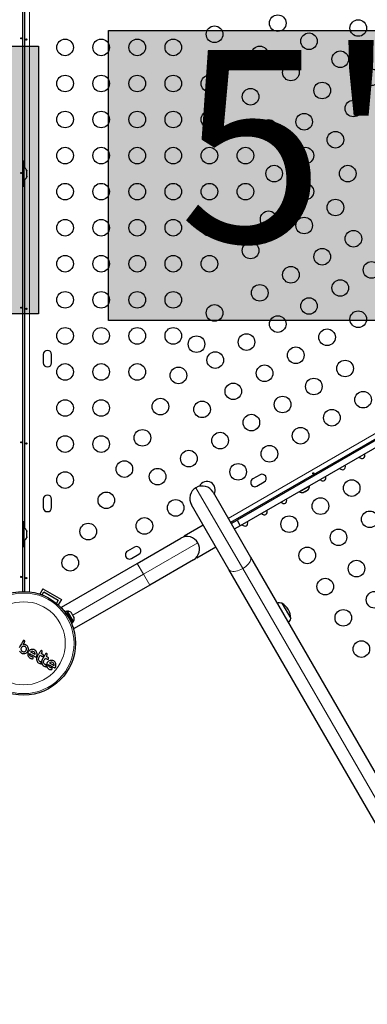
# Model space of a CAD drawing. Extents: x -77 to 873, y -9 to 554.
# Drawn here: x 358 to 376, y 153 to 205 of the extents above; entities that cross this region are included whole.
import ezdxf

# ---------------------------------------------------------------- set-up
doc = ezdxf.new("R2010")
doc.units = 0
doc.header["$LTSCALE"] = 0.125
doc.header["$MEASUREMENT"] = 0
doc.layers.add('CONTOUR', color=7, linetype='CONTINUOUS')
doc.layers.add('HAUTEUR-PLATE-FORME', color=7, linetype='CONTINUOUS')
doc.styles.add('DIM', font='romans.shx')

msp = doc.modelspace()

# ---------------------------------------------------------------- hatches: boundary and pattern name
at = {"layer": 'HAUTEUR-PLATE-FORME', "true_color": 0xfcfcfc}
for points in [[(362.4947, 203.98513), (380.73001, 203.98513), (380.73001, 188.70394), (362.4947, 188.70394)], [(317.84814, 203.16784), (358.79837, 203.16784), (358.79837, 189.06213), (317.84814, 189.06213)]]:
    msp.add_hatch(color=7, dxfattribs=at).paths.add_polyline_path(points)

# ---------------------------------------------------------------- linework, layer by layer
at = {"layer": 'CONTOUR', "lineweight": 25}
for p, q in [((357.96545, 213.80433), (357.96545, 174.42286)), ((358.09045, 196.74409), (358.09045, 213.59113)), ((358.00745, 196.88358), (357.96545, 196.88358)), ((358.00745, 196.88358), (358.00745, 196.00858)), ((358.05435, 196.76483), (358.00745, 196.76483)), ((358.00795, 197.10233), (358.00795, 196.76483)), ((358.05435, 196.12733), (358.05435, 196.76483)), ((358.00745, 196.12733), (358.05435, 196.12733)), ((358.00795, 196.12733), (358.00795, 195.78983)), ((358.09045, 177.74409), (358.09045, 196.14807)), ((358.1863, 196.61808), (358.19495, 196.58544)), ((358.19495, 196.58544), (358.1863, 196.61808)), ((358.1863, 196.53208), (358.19495, 196.53208)), ((358.19495, 196.49944), (358.1863, 196.53208)), ((358.1863, 196.36008), (358.19495, 196.39272)), ((358.19495, 196.36008), (358.1863, 196.36008)), ((358.1863, 196.27408), (358.19495, 196.30672)), ((358.19495, 196.30672), (358.1863, 196.27408)), ((358.19495, 196.53208), (358.19495, 196.58544)), ((358.19495, 196.39272), (358.19495, 196.49944)), ((358.19495, 196.30672), (358.19495, 196.36008)), ((357.96545, 196.00858), (358.00745, 196.00858)), ((389.94005, 190.19271), (368.92161, 178.05771)), ((389.6603, 189.95902), (369.26386, 178.18314)), ((389.8278, 189.66891), (369.43136, 177.89302)), ((359.0592, 186.91483), (359.0592, 186.47733)), ((359.4967, 186.47733), (359.4967, 186.91483)), ((370.4734, 180.57743), (370.09451, 180.35868)), ((370.31326, 179.97979), (370.69215, 180.19854)), ((372.4485, 180.09396), (372.47975, 180.03983)), ((372.80451, 180.22733), (372.77326, 180.28146)), ((367.99911, 179.65552), (369.97116, 176.23983)), ((372.53358, 179.68409), (372.53553, 179.68071)), ((372.53553, 179.68071), (373.08762, 179.99946)), ((372.73912, 179.64589), (372.77575, 179.65705)), ((372.76369, 179.65009), (372.73912, 179.64589)), ((372.77575, 179.65705), (372.76369, 179.65009)), ((372.77575, 179.65705), (372.84824, 179.6989)), ((372.88054, 179.71755), (372.84824, 179.6989)), ((372.84824, 179.6989), (372.85597, 179.71335)), ((372.85597, 179.71335), (372.88054, 179.71755)), ((372.88054, 179.71755), (372.96643, 179.76713)), ((372.96643, 179.76713), (372.9944, 179.79327)), ((372.96643, 179.76713), (372.96697, 179.76745)), ((372.96697, 179.76745), (372.98667, 179.77882)), ((372.9944, 179.79327), (372.98667, 179.77882)), ((372.98667, 179.77882), (373.00366, 179.78863)), ((373.08762, 179.99946), (373.08567, 180.00284)), ((359.0592, 179.28983), (359.0592, 178.85233)), ((359.4967, 178.85233), (359.4967, 179.28983)), ((368.83234, 175.58233), (366.86029, 178.99802)), ((358.00795, 178.10233), (358.00795, 177.76483)), ((368.95286, 178.00358), (369.26386, 178.18314)), ((369.26386, 178.18314), (369.43136, 177.89302)), ((358.00745, 177.88358), (357.96545, 177.88358)), ((358.00745, 177.88358), (358.00745, 177.00858)), ((358.05435, 177.76483), (358.00745, 177.76483)), ((358.05435, 177.12733), (358.05435, 177.76483)), ((358.1863, 177.61808), (358.19495, 177.58544)), ((358.19495, 177.58544), (358.1863, 177.61808)), ((358.1863, 177.53208), (358.19495, 177.53208)), ((358.19495, 177.49944), (358.1863, 177.53208)), ((358.19495, 177.53208), (358.19495, 177.58544)), ((358.19495, 177.39272), (358.19495, 177.49944)), ((367.48591, 177.91441), (366.48565, 177.33691)), ((369.43136, 177.89302), (369.12036, 177.71346)), ((357.96545, 177.00858), (358.00745, 177.00858)), ((358.00745, 177.12733), (358.05435, 177.12733)), ((358.00795, 177.12733), (358.00795, 176.78983)), ((358.09045, 174.42286), (358.09045, 177.14807)), ((358.1863, 177.36008), (358.19495, 177.39272)), ((358.19495, 177.36008), (358.1863, 177.36008)), ((358.1863, 177.27408), (358.19495, 177.30672)), ((358.19495, 177.30672), (358.1863, 177.27408)), ((358.19495, 177.30672), (358.19495, 177.36008)), ((364.0049, 175.90609), (366.30533, 177.23424)), ((366.49996, 177.31213), (366.48565, 177.33691)), ((366.49996, 177.31213), (366.50183, 177.30889)), ((363.86996, 176.76493), (363.49107, 176.54618)), ((367.1419, 176.20025), (368.14216, 176.77775)), ((360.02664, 173.60924), (364.0049, 175.90609)), ((363.70982, 176.16729), (364.08871, 176.38604)), ((366.96283, 176.09542), (364.6624, 174.76727)), ((367.1419, 176.20025), (367.12573, 176.22827)), ((369.97116, 176.23983), (405.70236, 114.35158)), ((404.56354, 113.69408), (368.83234, 175.58233)), ((359.04081, 174.57541), (358.87524, 174.28864)), ((358.99516, 174.24633), (359.08656, 174.40465)), ((359.04081, 174.57541), (360.01509, 174.01291)), ((359.08656, 174.40465), (359.84434, 173.96715)), ((364.6624, 174.76727), (360.68414, 172.47042)), ((359.84434, 173.96715), (359.75293, 173.80883)), ((360.01509, 174.01291), (359.84952, 173.72614)), ((371.62594, 173.80867), (372.09469, 172.99677)), ((360.12269, 173.44288), (360.02664, 173.60924)), ((360.27672, 173.38784), (360.20117, 173.34422)), ((360.47866, 173.03808), (360.27672, 173.38784)), ((360.32833, 173.39226), (360.28771, 173.36881)), ((360.64708, 172.84017), (360.32833, 173.39226)), ((360.51609, 173.33094), (360.53939, 173.30789)), ((360.54037, 173.30618), (360.51609, 173.33094)), ((360.56944, 173.25585), (360.54037, 173.30618)), ((360.42098, 173.00477), (360.47866, 173.03808)), ((360.48745, 173.02286), (360.42936, 172.98932)), ((360.48745, 173.02286), (360.47866, 173.03808)), ((360.48484, 173.02737), (360.48745, 173.02286)), ((360.61745, 172.79769), (360.48745, 173.02286)), ((360.54189, 172.75407), (360.61745, 172.79769)), ((360.56293, 173.24981), (360.56944, 173.25585)), ((360.58623, 173.22676), (360.56293, 173.24981)), ((360.56578, 173.25246), (360.57941, 173.23856)), ((360.58623, 173.22676), (360.57941, 173.23856)), ((360.63951, 173.13447), (360.58623, 173.22676)), ((360.60646, 172.81672), (360.64708, 172.84017)), ((360.64881, 173.10106), (360.63951, 173.13447)), ((360.64737, 173.10623), (360.6537, 173.10989)), ((360.65532, 173.10709), (360.64881, 173.10106)), ((360.6511, 173.11439), (360.64949, 173.11719)), ((360.6511, 173.11439), (360.6537, 173.10989)), ((360.6537, 173.10989), (360.65532, 173.10709)), ((360.67954, 173.06514), (360.65532, 173.10709)), ((360.6843, 173.04699), (360.67954, 173.06514)), ((360.68414, 172.47042), (360.58809, 172.63678)), ((358.00476, 171.83496), (357.99093, 171.81889)), ((358.06065, 171.83697), (358.0404, 171.8442)), ((358.0766, 171.82323), (358.06065, 171.83697)), ((358.07736, 171.76922), (358.08482, 171.78944)), ((357.81687, 171.51742), (357.79724, 171.47316)), ((357.81262, 171.28798), (357.83699, 171.24719)), ((357.83699, 171.24719), (357.8686, 171.212)), ((357.8686, 171.212), (357.90693, 171.18412)), ((357.88504, 171.41297), (357.88466, 171.38489)), ((357.88466, 171.38489), (357.88958, 171.35748)), ((357.89102, 171.44047), (357.88504, 171.41297)), ((357.88958, 171.35748), (357.9141, 171.30729)), ((357.9032, 171.46758), (357.89102, 171.44047)), ((357.91898, 171.4892), (357.9032, 171.46758)), ((357.9141, 171.30729), (357.93305, 171.28635)), ((357.93991, 171.508), (357.91898, 171.4892)), ((357.93305, 171.28635), (357.95625, 171.26955)), ((357.96403, 171.52253), (357.93991, 171.508)), ((357.95625, 171.26955), (357.98227, 171.25789)), ((357.99074, 171.53269), (357.96403, 171.52253)), ((357.98227, 171.25789), (358.01042, 171.25168)), ((358.01882, 171.53787), (357.99074, 171.53269)), ((358.04843, 171.63981), (358.00286, 171.64019)), ((358.01042, 171.25168), (358.03905, 171.25102)), ((358.04721, 171.53786), (358.01882, 171.53787)), ((358.03905, 171.25102), (358.0661, 171.25556)), ((358.0749, 171.53228), (358.04721, 171.53786)), ((358.08718, 171.63222), (358.04843, 171.63981)), ((358.0661, 171.25556), (358.09202, 171.2652)), ((358.10123, 171.52065), (358.0749, 171.53228)), ((358.10609, 171.62602), (358.08718, 171.63222)), ((358.09202, 171.2652), (358.11605, 171.2796)), ((358.12439, 171.50392), (358.10123, 171.52065)), ((358.12182, 171.62004), (358.10609, 171.62602)), ((358.11605, 171.2796), (358.13698, 171.29867)), ((358.13726, 171.61315), (358.12182, 171.62004)), ((358.14381, 171.48272), (358.12439, 171.50392)), ((358.13698, 171.29867), (358.15426, 171.32263)), ((358.14966, 171.60659), (358.13726, 171.61315)), ((358.15868, 171.45829), (358.14381, 171.48272)), ((358.18774, 171.57936), (358.14966, 171.60659)), ((358.15426, 171.32263), (358.16597, 171.34874)), ((358.16828, 171.43254), (358.15868, 171.45829)), ((358.16597, 171.34874), (358.17218, 171.37682)), ((358.17282, 171.40533), (358.16828, 171.43254)), ((358.17218, 171.37682), (358.17282, 171.40533)), ((358.17537, 171.20121), (358.21069, 171.23318)), ((358.22036, 171.54486), (358.18774, 171.57936)), ((358.21069, 171.23318), (358.2397, 171.2733)), ((358.24592, 171.5047), (358.22036, 171.54486)), ((358.2397, 171.2733), (358.25222, 171.29732)), ((358.26476, 171.45763), (358.24592, 171.5047)), ((358.25222, 171.29732), (358.26143, 171.31977)), ((358.27305, 171.25288), (358.25271, 171.20762)), ((358.26143, 171.31977), (358.26829, 171.34293)), ((358.26527, 171.45852), (358.26476, 171.45763)), ((358.27326, 171.40928), (358.26527, 171.45852)), ((358.26829, 171.34293), (358.27226, 171.36495)), ((358.27226, 171.36495), (358.27326, 171.40928)), ((358.30099, 171.29139), (358.27305, 171.25288)), ((358.33662, 171.3237), (358.30099, 171.29139)), ((358.37796, 171.34852), (358.33662, 171.3237)), ((358.42251, 171.36481), (358.37796, 171.34852)), ((358.3866, 171.24759), (358.38588, 171.24703)), ((358.38968, 171.24951), (358.3866, 171.24759)), ((358.4288, 171.26715), (358.38968, 171.24951)), ((358.46934, 171.37274), (358.42251, 171.36481)), ((358.47287, 171.27582), (358.4288, 171.26715)), ((358.51767, 171.37261), (358.46934, 171.37274)), ((358.51713, 171.27268), (358.47287, 171.27582)), ((358.55962, 171.256), (358.51713, 171.27268)), ((358.56473, 171.36316), (358.51767, 171.37261)), ((358.59382, 171.2287), (358.55962, 171.256)), ((358.60995, 171.34317), (358.56473, 171.36316)), ((358.61869, 171.19222), (358.59382, 171.2287)), ((358.64821, 171.31512), (358.60995, 171.34317)), ((358.68027, 171.27874), (358.64821, 171.31512)), ((358.70475, 171.23685), (358.68027, 171.27874)), ((358.72112, 171.19241), (358.70475, 171.23685)), ((358.92257, 171.30387), (358.90832, 171.28713)), ((358.94039, 171.31329), (358.92257, 171.30387)), ((358.98079, 171.30805), (358.96057, 171.3149)), ((357.90693, 171.18412), (357.95116, 171.16423)), ((357.95116, 171.16423), (357.99756, 171.15391)), ((357.99756, 171.15391), (358.04509, 171.15282)), ((358.04509, 171.15282), (358.09085, 171.16048)), ((358.09085, 171.16048), (358.13443, 171.17667)), ((358.13443, 171.17667), (358.17537, 171.20121)), ((358.24226, 171.16026), (358.24109, 171.11152)), ((358.24109, 171.11152), (358.24868, 171.06472)), ((358.25271, 171.20762), (358.24226, 171.16026)), ((358.24868, 171.06472), (358.26481, 171.02047)), ((358.26481, 171.02047), (358.28974, 170.97885)), ((358.33705, 171.12872), (358.33593, 171.1585)), ((358.34089, 171.1039), (358.33705, 171.12872)), ((358.348, 171.07998), (358.34089, 171.1039)), ((358.35752, 171.05999), (358.348, 171.07998)), ((358.38385, 171.02521), (358.35752, 171.05999)), ((358.36247, 170.91654), (358.39613, 170.9007)), ((358.41315, 171.0023), (358.38385, 171.02521)), ((358.39613, 170.9007), (358.42853, 170.88999)), ((358.43218, 170.99301), (358.41315, 171.0023)), ((358.42853, 170.88999), (358.46421, 170.88442)), ((358.44706, 170.98857), (358.43218, 170.99301)), ((358.47423, 170.98331), (358.44706, 170.98857)), ((358.46421, 170.88442), (358.49504, 170.88646)), ((358.49631, 170.97813), (358.47423, 170.98331)), ((358.50978, 170.972), (358.49631, 170.97813)), ((358.50964, 170.89236), (358.52122, 170.90375)), ((358.52122, 170.90375), (358.52822, 170.91979)), ((358.52822, 170.91979), (358.52963, 170.94066)), ((358.63365, 171.14999), (358.61869, 171.19222)), ((358.63936, 171.10418), (358.63365, 171.14999)), ((358.63927, 171.10073), (358.63936, 171.10418)), ((358.66927, 170.9829), (358.68759, 170.99202)), ((358.70018, 171.00628), (358.71933, 171.04977)), ((358.71567, 170.94073), (358.70578, 170.89205)), ((358.70578, 170.89205), (358.70585, 170.84232)), ((358.70585, 170.84232), (358.7149, 170.79615)), ((358.7149, 170.79615), (358.73284, 170.75276)), ((358.73772, 170.99164), (358.71567, 170.94073)), ((358.71933, 171.04977), (358.7289, 171.09722)), ((358.72916, 171.14579), (358.72112, 171.19241)), ((358.7289, 171.09722), (358.72916, 171.14579)), ((358.73284, 170.75276), (358.76035, 170.71176)), ((358.76035, 170.71176), (358.79505, 170.67661)), ((358.80982, 170.85654), (358.81087, 170.8849)), ((358.81403, 170.82896), (358.80982, 170.85654)), ((358.81087, 170.8849), (358.81731, 170.91251)), ((358.82349, 170.80271), (358.81403, 170.82896)), ((358.81731, 170.91251), (358.82924, 170.9388)), ((358.83808, 170.77792), (358.82349, 170.80271)), ((358.85726, 170.75646), (358.83808, 170.77792)), ((358.88129, 170.73899), (358.85726, 170.75646)), ((358.91081, 170.72551), (358.88129, 170.73899)), ((358.93966, 170.71881), (358.91081, 170.72551)), ((358.93962, 170.70257), (358.93966, 170.71881)), ((358.94064, 170.68632), (358.93962, 170.70257)), ((358.98028, 170.78802), (358.97036, 170.73929)), ((358.97036, 170.73929), (358.97044, 170.6895)), ((359.00229, 170.83888), (358.98028, 170.78802)), ((359.01595, 171.0052), (359.03654, 171.00738)), ((359.03654, 171.00738), (359.05523, 171.01694)), ((359.06775, 171.03118), (359.07402, 171.04916)), ((359.07402, 171.04916), (359.0734, 171.06922)), ((359.07443, 170.70371), (359.07547, 170.73214)), ((359.07863, 170.67619), (359.07443, 170.70371)), ((359.07547, 170.73214), (359.08191, 170.75979)), ((359.08191, 170.75979), (359.09382, 170.78604)), ((359.18714, 171.15111), (359.1729, 171.13438)), ((359.2454, 171.15528), (359.22517, 171.16213)), ((359.29815, 170.71568), (359.27021, 170.67717)), ((359.28055, 170.85243), (359.30112, 170.85463)), ((359.33379, 170.74799), (359.29815, 170.71568)), ((359.30112, 170.85463), (359.31975, 170.86414)), ((359.33231, 170.87843), (359.3386, 170.89642)), ((359.3752, 170.77283), (359.33379, 170.74799)), ((359.3386, 170.89642), (359.338, 170.91645)), ((359.41969, 170.78909), (359.3752, 170.77283)), ((359.46652, 170.79702), (359.41969, 170.78909)), ((359.47003, 170.7001), (359.42616, 170.69149)), ((359.51485, 170.79689), (359.46652, 170.79702)), ((359.51428, 170.69698), (359.47003, 170.7001)), ((359.55676, 170.6803), (359.51428, 170.69698)), ((359.56191, 170.78744), (359.51485, 170.79689)), ((359.60708, 170.76747), (359.56191, 170.78744)), ((359.64538, 170.7394), (359.60708, 170.76747)), ((359.67744, 170.70302), (359.64538, 170.7394)), ((359.70194, 170.66109), (359.67744, 170.70302)), ((358.79505, 170.67661), (358.83737, 170.64693)), ((358.83737, 170.64693), (358.88158, 170.62691)), ((358.88158, 170.62691), (358.92537, 170.61708)), ((358.92537, 170.61708), (358.93882, 170.61604)), ((358.93882, 170.61604), (358.95647, 170.61588)), ((358.94235, 170.67247), (358.94064, 170.68632)), ((358.9449, 170.65823), (358.94235, 170.67247)), ((358.94743, 170.6471), (358.9449, 170.65823)), ((358.95074, 170.6347), (358.94743, 170.6471)), ((358.95647, 170.61588), (358.95074, 170.6347)), ((358.97044, 170.6895), (358.97949, 170.64338)), ((358.97949, 170.64338), (358.99744, 170.59999)), ((358.99744, 170.59999), (359.02494, 170.55899)), ((359.02494, 170.55899), (359.05967, 170.52383)), ((359.05967, 170.52383), (359.10198, 170.49416)), ((359.08806, 170.64999), (359.07863, 170.67619)), ((359.10267, 170.62516), (359.08806, 170.64999)), ((359.10198, 170.49416), (359.14615, 170.47415)), ((359.12185, 170.60369), (359.10267, 170.62516)), ((359.14588, 170.58623), (359.12185, 170.60369)), ((359.17539, 170.57276), (359.14588, 170.58623)), ((359.14615, 170.47415), (359.18995, 170.46432)), ((359.20425, 170.56604), (359.17539, 170.57276)), ((359.18995, 170.46432), (359.20335, 170.46329)), ((359.20335, 170.46329), (359.22106, 170.46311)), ((359.20421, 170.5498), (359.20425, 170.56604)), ((359.20523, 170.53355), (359.20421, 170.5498)), ((359.20694, 170.51971), (359.20523, 170.53355)), ((359.20949, 170.50547), (359.20694, 170.51971)), ((359.21202, 170.49433), (359.20949, 170.50547)), ((359.21533, 170.48194), (359.21202, 170.49433)), ((359.22106, 170.46311), (359.21533, 170.48194)), ((359.23942, 170.58454), (359.23827, 170.53578)), ((359.23827, 170.53578), (359.24586, 170.489)), ((359.24988, 170.63191), (359.23942, 170.58454)), ((359.24586, 170.489), (359.262, 170.44471)), ((359.27021, 170.67717), (359.24988, 170.63191)), ((359.262, 170.44471), (359.28694, 170.40312)), ((359.28694, 170.40312), (359.3197, 170.36783)), ((359.3197, 170.36783), (359.35964, 170.34083)), ((359.33422, 170.55301), (359.33309, 170.58278)), ((359.33806, 170.52818), (359.33422, 170.55301)), ((359.34518, 170.50426), (359.33806, 170.52818)), ((359.3547, 170.48427), (359.34518, 170.50426)), ((359.38105, 170.44947), (359.3547, 170.48427)), ((359.35964, 170.34083), (359.39326, 170.325)), ((359.41029, 170.42661), (359.38105, 170.44947)), ((359.38683, 170.67381), (359.38374, 170.67183)), ((359.42616, 170.69149), (359.38683, 170.67381)), ((359.39326, 170.325), (359.42571, 170.31427)), ((359.41967, 170.42158), (359.41029, 170.42661)), ((359.42793, 170.41785), (359.41967, 170.42158)), ((359.42571, 170.31427), (359.46131, 170.30872)), ((359.43658, 170.41478), (359.42793, 170.41785)), ((359.44422, 170.41286), (359.43658, 170.41478)), ((359.47141, 170.40759), (359.44422, 170.41286)), ((359.46131, 170.30872), (359.49223, 170.31073)), ((359.49349, 170.4024), (359.47141, 170.40759)), ((359.50695, 170.39628), (359.49349, 170.4024)), ((359.52541, 170.34407), (359.52683, 170.36493)), ((359.59096, 170.653), (359.55676, 170.6803)), ((359.61586, 170.6165), (359.59096, 170.653)), ((359.63084, 170.57421), (359.61586, 170.6165)), ((359.62604, 170.41365), (359.64624, 170.40595)), ((359.63652, 170.52847), (359.63084, 170.57421)), ((359.63642, 170.52503), (359.63652, 170.52847)), ((359.69736, 170.43056), (359.71647, 170.47396)), ((359.71831, 170.61668), (359.70194, 170.66109)), ((359.71647, 170.47396), (359.72606, 170.52151)), ((359.72632, 170.57006), (359.71831, 170.61668)), ((359.72606, 170.52151), (359.72632, 170.57006))]:
    msp.add_line(p, q, dxfattribs=at)
at = {"layer": 'CONTOUR', "lineweight": 18}
for p, q in [((358.34095, 212.90792), (358.34095, 174.40556)), ((368.79636, 178.27465), (389.8148, 190.40965)), ((367.10095, 179.89618), (369.56113, 175.63503)), ((364.33365, 175.33668), (367.20349, 176.99358)), ((364.0049, 175.90609), (364.33365, 175.33668)), ((369.56113, 175.63503), (405.29233, 113.74677)), ((360.60946, 173.18652), (364.33365, 175.33668)), ((364.33365, 175.33668), (364.6624, 174.76727))]:
    msp.add_line(p, q, dxfattribs=at)
at = {"layer": 'CONTOUR', "lineweight": 25, "flags": 128}
for points in [[(358.09045, 197.09766), (358.07603, 197.09912), (358.00795, 197.10233)], [(358.00795, 195.78983), (358.07603, 195.79304), (358.09045, 195.7945)], [(358.09045, 178.09766), (358.07603, 178.09912), (358.00795, 178.10233)], [(358.00795, 176.78983), (358.07603, 176.79304), (358.09045, 176.7945)]]:
    msp.add_lwpolyline(points, dxfattribs=at)
at = {"layer": 'CONTOUR', "lineweight": 18, "flags": 128}
for points in [[(369.56113, 175.63503), (369.64824, 175.68985), (369.72929, 175.75013), (369.80227, 175.81436), (369.86538, 175.88098), (369.91708, 175.94834), (369.95609, 176.01478), (369.98146, 176.07867), (369.99254, 176.13844), (369.98908, 176.1926), (369.97116, 176.23983)], [(368.83234, 175.58233), (368.86428, 175.5432), (368.90946, 175.51312), (368.96676, 175.49284), (369.03477, 175.48286), (369.11181, 175.48342), (369.196, 175.49451), (369.28525, 175.51586), (369.37737, 175.54695), (369.47009, 175.587), (369.56113, 175.63503)]]:
    msp.add_lwpolyline(points, dxfattribs=at)
at = {"layer": 'CONTOUR', "lineweight": 25}
for centre, radius in [((371.4088, 204.37239), 0.4375), ((375.6497, 204.11784), 0.4375), ((368.07856, 203.78791), 0.4375), ((360.20727, 203.09608), 0.4375), ((362.10727, 203.09608), 0.4375), ((364.00727, 203.09608), 0.4375), ((365.90727, 203.09608), 0.4375), ((373.05425, 203.42239), 0.4375), ((370.4588, 202.72694), 0.4375), ((374.6997, 202.47239), 0.4375), ((372.10425, 201.77694), 0.4375), ((376.34514, 201.52239), 0.4375), ((360.20727, 201.19608), 0.4375), ((362.10727, 201.19608), 0.4375), ((364.00727, 201.19608), 0.4375), ((365.90727, 201.19608), 0.4375), ((367.80727, 201.19608), 0.4375), ((369.97856, 200.49701), 0.4375), ((373.7497, 200.82694), 0.4375), ((375.39514, 199.87694), 0.4375), ((360.20727, 199.29608), 0.4375), ((362.10727, 199.29608), 0.4375), ((364.00727, 199.29608), 0.4375), ((365.90727, 199.29608), 0.4375), ((367.80727, 199.29608), 0.4375), ((370.92856, 198.85156), 0.4375), ((372.7997, 199.1815), 0.4375), ((374.44514, 198.2315), 0.4375), ((360.20727, 197.39608), 0.4375), ((362.10727, 197.39608), 0.4375), ((364.00727, 197.39608), 0.4375), ((365.90727, 197.39608), 0.4375), ((367.80727, 197.39608), 0.4375), ((369.70727, 197.39608), 0.4375), ((372.86585, 197.39608), 0.4375), ((371.2204, 196.44608), 0.4375), ((375.09498, 196.44608), 0.4375), ((360.20727, 195.49608), 0.4375), ((362.10727, 195.49608), 0.4375), ((364.00727, 195.49608), 0.4375), ((365.90727, 195.49608), 0.4375), ((367.80727, 195.49608), 0.4375), ((369.70727, 195.49608), 0.4375), ((372.86585, 195.49608), 0.4375), ((374.44514, 194.66066), 0.4375), ((370.92856, 194.0406), 0.4375), ((372.7997, 193.71066), 0.4375), ((360.20727, 193.59608), 0.4375), ((362.10727, 193.59608), 0.4375), ((364.00727, 193.59608), 0.4375), ((365.90727, 193.59608), 0.4375), ((367.80727, 193.59608), 0.4375), ((375.39514, 193.01522), 0.4375), ((369.97856, 192.39515), 0.4375), ((373.7497, 192.06522), 0.4375), ((360.20727, 191.69608), 0.4375), ((362.10727, 191.69608), 0.4375), ((364.00727, 191.69608), 0.4375), ((365.90727, 191.69608), 0.4375), ((367.80727, 191.69608), 0.4375), ((372.10425, 191.11522), 0.4375), ((376.34514, 191.36977), 0.4375), ((370.4588, 190.16522), 0.4375), ((374.6997, 190.41977), 0.4375), ((360.20727, 189.79608), 0.4375), ((362.10727, 189.79608), 0.4375), ((364.00727, 189.79608), 0.4375), ((365.90727, 189.79608), 0.4375), ((373.05425, 189.46977), 0.4375), ((368.07856, 189.10425), 0.4375), ((371.4088, 188.51977), 0.4375), ((375.6497, 188.77432), 0.4375), ((360.20727, 187.89608), 0.4375), ((362.10727, 187.89608), 0.4375), ((364.00727, 187.89608), 0.4375), ((365.90727, 187.89608), 0.4375), ((367.12856, 187.4588), 0.4375), ((369.76335, 187.56977), 0.4375), ((374.00425, 187.82432), 0.4375), ((372.3588, 186.87432), 0.4375), ((368.1179, 186.61977), 0.4375), ((360.20727, 185.99608), 0.4375), ((362.10727, 185.99608), 0.4375), ((364.00727, 185.99608), 0.4375), ((370.71335, 185.92432), 0.4375), ((374.95425, 186.17887), 0.4375), ((366.17856, 185.81335), 0.4375), ((369.0679, 184.97432), 0.4375), ((373.3088, 185.22887), 0.4375), ((371.66335, 184.27887), 0.4375), ((375.90425, 184.53342), 0.4375), ((360.20727, 184.09608), 0.4375), ((362.10727, 184.09608), 0.4375), ((365.22856, 184.16791), 0.4375), ((367.42246, 184.02432), 0.4375), ((370.0179, 183.32887), 0.4375), ((374.2588, 183.58342), 0.4375), ((360.20727, 182.19608), 0.4375), ((362.10727, 182.19608), 0.4375), ((364.27856, 182.52246), 0.4375), ((368.37246, 182.37887), 0.4375), ((372.61335, 182.63342), 0.4375), ((370.9679, 181.68342), 0.4375), ((366.72701, 181.42887), 0.4375), ((363.32856, 180.87701), 0.4375), ((369.32246, 180.73342), 0.4375), ((360.20727, 180.29608), 0.4375), ((365.08156, 180.47887), 0.4375), ((375.30248, 179.87571), 0.4375), ((362.37856, 179.23156), 0.4375), ((366.03156, 178.83342), 0.4375), ((373.65704, 178.92571), 0.4375), ((376.25248, 178.23026), 0.4375), ((361.42856, 177.58611), 0.4375), ((364.38611, 177.88342), 0.4375), ((372.01159, 177.97571), 0.4375), ((374.60704, 177.28026), 0.4375), ((372.96159, 176.33026), 0.4375), ((360.47856, 175.94066), 0.4375), ((375.55704, 175.63481), 0.4375), ((373.91159, 174.68481), 0.4375), ((358.02795, 171.69608), 2.7275), ((376.50704, 173.98936), 0.4375), ((374.86159, 173.03936), 0.4375), ((375.81159, 171.39392), 0.4375)]:
    msp.add_circle(centre, radius, dxfattribs=at)
at = {"layer": 'CONTOUR', "lineweight": 18}
for radius in [2.64952, 2.18858]:
    msp.add_circle((358.02795, 171.69608), radius, dxfattribs=at)
at = {"layer": 'CONTOUR', "lineweight": 25}
for centre, radius, start, end in [((357.94636, 196.53504), 0.2539, 18.512587, 64.829342), ((357.94636, 196.35712), 0.2539, 295.170658, 341.773154), ((359.27795, 186.91483), 0.21875, 0, 180), ((359.27795, 186.47733), 0.21875, 180, 0), ((370.58277, 180.38799), 0.21875, 300, 120), ((367.67701, 179.78342), 0.4375, 60, 155.193839), ((367.67701, 179.78342), 0.4375, 329.434521, 60), ((370.20389, 180.16924), 0.21875, 120, 300), ((367.4297, 179.32677), 0.6575, 120, 210), ((367.4297, 179.32677), 0.6575, 30, 120), ((372.68054, 179.88912), 0.2539, 235.170658, 288.258924), ((372.83463, 179.97808), 0.2539, 311.741076, 4.829342), ((359.27795, 179.28983), 0.21875, 0, 180), ((359.27795, 178.85233), 0.21875, 180, 0), ((357.94636, 177.53504), 0.2539, 18.512587, 64.829342), ((357.94636, 177.35712), 0.2539, 295.170658, 341.773154), ((366.63408, 176.66483), 0.6575, 30, 120), ((366.63408, 176.66483), 0.6575, 300, 30), ((363.60044, 176.35674), 0.21875, 120, 300), ((363.97933, 176.57549), 0.21875, 300, 120), ((371.4803, 173.057), 0.76565, 79.034755, 98.190023), ((371.15328, 172.99452), 0.94141, 0.137166, 59.862834), ((360.3497, 173.13926), 0.2539, 49.158408, 94.829342), ((360.3497, 173.13926), 0.2539, 45.950067, 49.158408), ((360.43866, 172.98518), 0.2539, 325.170658, 11.052232), ((360.43866, 172.98518), 0.2539, 11.052232, 14.120163), ((371.3709, 173.24649), 0.76565, 321.809977, 340.965245)]:
    msp.add_arc(centre, radius, start, end, dxfattribs=at)
for centre, start_param, end_param in [((375.79082, 181.68589), 5.1195236, 7.44684701), ((374.76198, 181.09189), 5.1195236, 7.44684701), ((373.73314, 180.49789), 5.1195236, 7.44684701), ((372.7043, 179.90389), 5.93773606, 6.62863456), ((371.67546, 179.30989), 5.1195236, 7.44684701), ((370.64662, 178.71589), 5.1195236, 7.44684701), ((369.61779, 178.12189), 5.1195236, 7.44684701)]:
    msp.add_ellipse(centre, major_axis=(0.13258, -0.22964), ratio=0.70710678, start_param=start_param, end_param=end_param, dxfattribs=at)
for points, knots in [([(357.86872, 203.56807), (357.86926, 203.56461), (357.87034, 203.5577), (357.87522, 203.54893), (357.88174, 203.5426), (357.88926, 203.53949), (357.89675, 203.53993), (357.9034, 203.54385), (357.90862, 203.55081), (357.91195, 203.56007), (357.91316, 203.57058), (357.91216, 203.58111), (357.90904, 203.5905), (357.90401, 203.59774), (357.89743, 203.60201), (357.88997, 203.60278), (357.88246, 203.6), (357.87579, 203.59401), (357.87086, 203.58543), (357.86852, 203.57629), (357.86866, 203.57042), (357.86872, 203.56807)], [0, 0, 0, 0, 0.05350078, 0.10699034, 0.16074117, 0.2145264, 0.26795903, 0.3212032, 0.37470967, 0.42852776, 0.48222042, 0.53554069, 0.58882496, 0.64246286, 0.69629504, 0.7498604, 0.80311717, 0.85649814, 0.91024458, 0.9640337, 1, 1, 1, 1]), ([(358.18718, 203.51159), (358.18664, 203.51505), (358.18556, 203.52196), (358.18068, 203.53073), (358.17416, 203.53706), (358.16664, 203.54017), (358.15915, 203.53973), (358.1525, 203.53581), (358.14728, 203.52885), (358.14395, 203.51959), (358.14274, 203.50908), (358.14374, 203.49855), (358.14686, 203.48916), (358.15189, 203.48192), (358.15847, 203.47765), (358.16593, 203.47688), (358.17344, 203.47966), (358.18011, 203.48565), (358.18504, 203.49423), (358.18738, 203.50337), (358.18724, 203.50924), (358.18718, 203.51159)], [0, 0, 0, 0, 0.05350078, 0.10699034, 0.16074117, 0.2145264, 0.26795903, 0.3212032, 0.37470967, 0.42852776, 0.48222042, 0.53554069, 0.58882496, 0.64246286, 0.69629504, 0.7498604, 0.80311717, 0.85649814, 0.91024458, 0.9640337, 1, 1, 1, 1]), ([(357.86872, 196.47432), (357.86926, 196.47086), (357.87034, 196.46395), (357.87522, 196.45518), (357.88174, 196.44885), (357.88926, 196.44574), (357.89675, 196.44618), (357.9034, 196.4501), (357.90862, 196.45706), (357.91195, 196.46632), (357.91316, 196.47683), (357.91216, 196.48736), (357.90904, 196.49675), (357.90401, 196.50399), (357.89743, 196.50826), (357.88997, 196.50903), (357.88246, 196.50625), (357.87579, 196.50026), (357.87086, 196.49168), (357.86852, 196.48254), (357.86866, 196.47667), (357.86872, 196.47432)], [0, 0, 0, 0, 0.05350078, 0.10699034, 0.16074117, 0.2145264, 0.26795903, 0.3212032, 0.37470967, 0.42852776, 0.48222042, 0.53554069, 0.58882496, 0.64246286, 0.69629504, 0.7498604, 0.80311717, 0.85649814, 0.91024458, 0.9640337, 1, 1, 1, 1]), ([(357.86872, 189.38057), (357.86926, 189.37711), (357.87034, 189.3702), (357.87522, 189.36143), (357.88174, 189.3551), (357.88926, 189.35199), (357.89675, 189.35243), (357.9034, 189.35635), (357.90862, 189.36331), (357.91195, 189.37257), (357.91316, 189.38308), (357.91216, 189.39361), (357.90904, 189.403), (357.90401, 189.41024), (357.89743, 189.41451), (357.88997, 189.41528), (357.88246, 189.4125), (357.87579, 189.40651), (357.87086, 189.39793), (357.86852, 189.38879), (357.86866, 189.38292), (357.86872, 189.38057)], [0, 0, 0, 0, 0.05350078, 0.10699034, 0.16074117, 0.2145264, 0.26795903, 0.3212032, 0.37470967, 0.42852776, 0.48222042, 0.53554069, 0.58882496, 0.64246286, 0.69629504, 0.7498604, 0.80311717, 0.85649814, 0.91024458, 0.9640337, 1, 1, 1, 1]), ([(358.18718, 189.32409), (358.18664, 189.32755), (358.18556, 189.33446), (358.18068, 189.34323), (358.17416, 189.34956), (358.16664, 189.35267), (358.15915, 189.35223), (358.1525, 189.34831), (358.14728, 189.34135), (358.14395, 189.33209), (358.14274, 189.32158), (358.14374, 189.31105), (358.14686, 189.30166), (358.15189, 189.29442), (358.15847, 189.29015), (358.16593, 189.28938), (358.17344, 189.29216), (358.18011, 189.29815), (358.18504, 189.30673), (358.18738, 189.31587), (358.18724, 189.32174), (358.18718, 189.32409)], [0, 0, 0, 0, 0.05350078, 0.10699034, 0.16074117, 0.2145264, 0.26795903, 0.3212032, 0.37470967, 0.42852776, 0.48222042, 0.53554069, 0.58882496, 0.64246286, 0.69629504, 0.7498604, 0.80311717, 0.85649814, 0.91024458, 0.9640337, 1, 1, 1, 1]), ([(357.86872, 182.28682), (357.86926, 182.28336), (357.87034, 182.27645), (357.87522, 182.26768), (357.88174, 182.26135), (357.88926, 182.25824), (357.89675, 182.25868), (357.9034, 182.2626), (357.90862, 182.26956), (357.91195, 182.27882), (357.91316, 182.28933), (357.91216, 182.29986), (357.90904, 182.30925), (357.90401, 182.31649), (357.89743, 182.32076), (357.88997, 182.32153), (357.88246, 182.31875), (357.87579, 182.31276), (357.87086, 182.30418), (357.86852, 182.29504), (357.86866, 182.28917), (357.86872, 182.28682)], [0, 0, 0, 0, 0.05350078, 0.10699034, 0.16074117, 0.2145264, 0.26795903, 0.3212032, 0.37470967, 0.42852776, 0.48222042, 0.53554069, 0.58882496, 0.64246286, 0.69629504, 0.7498604, 0.80311717, 0.85649814, 0.91024458, 0.9640337, 1, 1, 1, 1]), ([(358.18718, 182.23034), (358.18664, 182.2338), (358.18556, 182.24071), (358.18068, 182.24948), (358.17416, 182.25581), (358.16664, 182.25892), (358.15915, 182.25848), (358.1525, 182.25456), (358.14728, 182.2476), (358.14395, 182.23834), (358.14274, 182.22783), (358.14374, 182.2173), (358.14686, 182.20791), (358.15189, 182.20067), (358.15847, 182.1964), (358.16593, 182.19563), (358.17344, 182.19841), (358.18011, 182.2044), (358.18504, 182.21298), (358.18738, 182.22212), (358.18724, 182.22799), (358.18718, 182.23034)], [0, 0, 0, 0, 0.05350078, 0.10699034, 0.16074117, 0.2145264, 0.26795903, 0.3212032, 0.37470967, 0.42852776, 0.48222042, 0.53554069, 0.58882496, 0.64246286, 0.69629504, 0.7498604, 0.80311717, 0.85649814, 0.91024458, 0.9640337, 1, 1, 1, 1]), ([(373.26355, 180.67622), (373.26083, 180.67403), (373.25538, 180.66963), (373.25023, 180.66102), (373.24801, 180.65221), (373.24907, 180.64415), (373.2532, 180.63788), (373.25992, 180.63407), (373.26855, 180.63304), (373.27824, 180.63478), (373.28795, 180.63899), (373.29656, 180.64512), (373.30314, 180.65251), (373.30689, 180.6605), (373.3073, 180.66832), (373.30424, 180.67517), (373.29808, 180.68029), (373.28955, 180.68307), (373.27966, 180.68304), (373.27057, 180.68051), (373.26556, 180.67745), (373.26355, 180.67622)], [0, 0, 0, 0, 0.05350078, 0.10699034, 0.16074117, 0.2145264, 0.26795903, 0.3212032, 0.37470967, 0.42852776, 0.48222042, 0.53554069, 0.58882496, 0.64246286, 0.69629504, 0.7498604, 0.80311717, 0.85649814, 0.91024458, 0.9640337, 1, 1, 1, 1]), ([(357.86872, 175.19307), (357.86926, 175.18961), (357.87034, 175.1827), (357.87522, 175.17393), (357.88174, 175.1676), (357.88926, 175.16449), (357.89675, 175.16493), (357.9034, 175.16885), (357.90862, 175.17581), (357.91195, 175.18507), (357.91316, 175.19558), (357.91216, 175.20611), (357.90904, 175.2155), (357.90401, 175.22274), (357.89743, 175.22701), (357.88997, 175.22778), (357.88246, 175.225), (357.87579, 175.21901), (357.87086, 175.21043), (357.86852, 175.20129), (357.86866, 175.19542), (357.86872, 175.19307)], [0, 0, 0, 0, 0.05350078, 0.10699034, 0.16074117, 0.2145264, 0.26795903, 0.3212032, 0.37470967, 0.42852776, 0.48222042, 0.53554069, 0.58882496, 0.64246286, 0.69629504, 0.7498604, 0.80311717, 0.85649814, 0.91024458, 0.9640337, 1, 1, 1, 1]), ([(358.18718, 175.13659), (358.18664, 175.14005), (358.18556, 175.14696), (358.18068, 175.15573), (358.17416, 175.16206), (358.16664, 175.16517), (358.15915, 175.16473), (358.1525, 175.16081), (358.14728, 175.15385), (358.14395, 175.14459), (358.14274, 175.13408), (358.14374, 175.12355), (358.14686, 175.11416), (358.15189, 175.10692), (358.15847, 175.10265), (358.16593, 175.10188), (358.17344, 175.10466), (358.18011, 175.11065), (358.18504, 175.11923), (358.18738, 175.12837), (358.18724, 175.13424), (358.18718, 175.13659)], [0, 0, 0, 0, 0.05350078, 0.10699034, 0.16074117, 0.2145264, 0.26795903, 0.3212032, 0.37470967, 0.42852776, 0.48222042, 0.53554069, 0.58882496, 0.64246286, 0.69629504, 0.7498604, 0.80311717, 0.85649814, 0.91024458, 0.9640337, 1, 1, 1, 1]), ([(357.99093, 171.81889), (357.9763, 171.79355), (357.94724, 171.74322), (357.89695, 171.65611), (357.85354, 171.58093), (357.8246, 171.53081), (357.81687, 171.51742)], [0, 0, 0, 0, 0.25204503, 0.50080663, 0.86666905, 1, 1, 1, 1]), ([(358.00286, 171.64019), (358.01302, 171.65778), (358.02536, 171.67916), (358.04013, 171.70474), (358.05442, 171.7295), (358.06691, 171.75113), (358.07698, 171.76856), (358.07736, 171.76922)], [0, 0, 0, 0, 0.40900508, 0.49719433, 0.59469224, 0.98469285, 1, 1, 1, 1]), ([(358.02161, 171.84336), (358.01681, 171.84167), (358.01079, 171.83956), (358.00577, 171.83573), (358.00476, 171.83496)], [0, 0, 0, 0, 0.79846289, 1, 1, 1, 1]), ([(358.0404, 171.8442), (358.03523, 171.84459), (358.02888, 171.84508), (358.02275, 171.84363), (358.02161, 171.84336)], [0, 0, 0, 0, 0.81421505, 1, 1, 1, 1]), ([(358.08441, 171.80713), (358.08297, 171.81152), (358.08108, 171.81729), (358.07746, 171.82209), (358.0766, 171.82323)], [0, 0, 0, 0, 0.76207014, 1, 1, 1, 1]), ([(358.08482, 171.78944), (358.0853, 171.79428), (358.08589, 171.80024), (358.08464, 171.80604), (358.08441, 171.80713)], [0, 0, 0, 0, 0.81275966, 1, 1, 1, 1]), ([(358.38588, 171.24703), (358.42899, 171.22214), (358.51381, 171.17317), (358.59792, 171.12461), (358.63927, 171.10073)], [0, 0, 0, 0, 0.50836736, 1, 1, 1, 1]), ([(358.90832, 171.28713), (358.87992, 171.23795), (358.82302, 171.13939), (358.76619, 171.04095), (358.73772, 170.99164)], [0, 0, 0, 0, 0.49906338, 1, 1, 1, 1]), ([(358.96057, 171.3149), (358.95497, 171.31513), (358.94814, 171.31542), (358.94157, 171.31361), (358.94039, 171.31329)], [0, 0, 0, 0, 0.82010279, 1, 1, 1, 1]), ([(358.95454, 171.15583), (358.96205, 171.16882), (358.97715, 171.19498), (358.99225, 171.22113), (358.99984, 171.23429)], [0, 0, 0, 0, 0.49684216, 1, 1, 1, 1]), ([(359.00547, 171.27559), (359.00339, 171.28124), (358.99922, 171.29253), (358.98921, 171.30277), (358.98251, 171.30698), (358.98079, 171.30805)], [0, 0, 0, 0, 0.42670025, 0.85333849, 1, 1, 1, 1]), ([(358.99984, 171.23429), (359.00235, 171.23981), (359.00738, 171.25085), (359.00767, 171.2655), (359.00594, 171.27345), (359.00547, 171.27559)], [0, 0, 0, 0, 0.42224699, 0.84454541, 1, 1, 1, 1]), ([(358.28974, 170.97885), (358.3058, 170.96059), (358.32726, 170.93621), (358.3554, 170.92049), (358.36247, 170.91654)], [0, 0, 0, 0, 0.74878325, 1, 1, 1, 1]), ([(358.33593, 171.1585), (358.38561, 171.12981), (358.48375, 171.07315), (358.58091, 171.01706), (358.62888, 170.98936)], [0, 0, 0, 0, 0.50625691, 1, 1, 1, 1]), ([(358.49504, 170.88646), (358.49928, 170.88762), (358.50441, 170.88903), (358.50887, 170.89187), (358.50964, 170.89236)], [0, 0, 0, 0, 0.82617479, 1, 1, 1, 1]), ([(358.52361, 170.95843), (358.52064, 170.96232), (358.51666, 170.96754), (358.51118, 170.97109), (358.50978, 170.972)], [0, 0, 0, 0, 0.74448395, 1, 1, 1, 1]), ([(358.52963, 170.94066), (358.52883, 170.94519), (358.5277, 170.95147), (358.52451, 170.95691), (358.52361, 170.95843)], [0, 0, 0, 0, 0.72053657, 1, 1, 1, 1]), ([(358.62888, 170.98936), (358.63425, 170.98654), (358.64071, 170.98315), (358.64786, 170.98188), (358.64908, 170.98166)], [0, 0, 0, 0, 0.83006195, 1, 1, 1, 1]), ([(358.64908, 170.98166), (358.65428, 170.98127), (358.6611, 170.98077), (358.66771, 170.98249), (358.66927, 170.9829)], [0, 0, 0, 0, 0.762658054, 1, 1, 1, 1]), ([(358.68759, 170.99202), (358.69154, 170.99557), (358.69633, 170.99987), (358.69961, 171.00532), (358.70018, 171.00628)], [0, 0, 0, 0, 0.825183813, 1, 1, 1, 1]), ([(358.82924, 170.9388), (358.8417, 170.96037), (358.86618, 171.00277), (358.89068, 171.04522), (358.90272, 171.06607)], [0, 0, 0, 0, 0.50890801, 1, 1, 1, 1]), ([(358.90272, 171.06607), (358.91659, 171.05806), (358.94874, 171.0395), (358.9807, 171.02104), (358.99887, 171.01056)], [0, 0, 0, 0, 0.43160669, 1, 1, 1, 1]), ([(359.05069, 171.10032), (359.03257, 171.11078), (359.00061, 171.12923), (358.96847, 171.14779), (358.95454, 171.15583)], [0, 0, 0, 0, 0.56684148, 1, 1, 1, 1]), ([(358.99887, 171.01056), (359.00321, 171.00853), (359.0087, 171.00598), (359.0147, 171.00533), (359.01595, 171.0052)], [0, 0, 0, 0, 0.79167363, 1, 1, 1, 1]), ([(359.1729, 171.13438), (359.14464, 171.08543), (359.08773, 170.98687), (359.0309, 170.88843), (359.00229, 170.83888)], [0, 0, 0, 0, 0.49666243, 1, 1, 1, 1]), ([(359.0734, 171.06922), (359.0717, 171.07443), (359.0683, 171.08485), (359.05918, 171.09488), (359.05268, 171.09904), (359.05069, 171.10032)], [0, 0, 0, 0, 0.40972226, 0.81931623, 1, 1, 1, 1]), ([(359.05523, 171.01694), (359.05913, 171.02046), (359.06389, 171.02475), (359.06716, 171.0302), (359.06775, 171.03118)], [0, 0, 0, 0, 0.82052743, 1, 1, 1, 1]), ([(359.09382, 170.78604), (359.10661, 170.80819), (359.13108, 170.85059), (359.15559, 170.89304), (359.1673, 170.91331)], [0, 0, 0, 0, 0.52240591, 1, 1, 1, 1]), ([(359.1673, 170.91331), (359.17667, 170.9079), (359.20887, 170.88931), (359.24082, 170.87086), (359.26348, 170.85778)], [0, 0, 0, 0, 0.29098716, 1, 1, 1, 1]), ([(359.20498, 171.16052), (359.19968, 171.15846), (359.19336, 171.15601), (359.18801, 171.15179), (359.18714, 171.15111)], [0, 0, 0, 0, 0.83813067, 1, 1, 1, 1]), ([(359.22517, 171.16213), (359.21953, 171.16237), (359.21271, 171.16265), (359.20611, 171.16084), (359.20498, 171.16052)], [0, 0, 0, 0, 0.82882071, 1, 1, 1, 1]), ([(359.21912, 171.00307), (359.22655, 171.01594), (359.24165, 171.0421), (359.25675, 171.06825), (359.26442, 171.08154)], [0, 0, 0, 0, 0.49193654, 1, 1, 1, 1]), ([(359.3153, 170.94754), (359.29271, 170.96059), (359.26075, 170.97903), (359.22855, 170.99763), (359.21912, 171.00307)], [0, 0, 0, 0, 0.70698963, 1, 1, 1, 1]), ([(359.27006, 171.12284), (359.26794, 171.12854), (359.26372, 171.13995), (359.25369, 171.15009), (359.24705, 171.15425), (359.2454, 171.15528)], [0, 0, 0, 0, 0.42932486, 0.85834321, 1, 1, 1, 1]), ([(359.26348, 170.85778), (359.26791, 170.85573), (359.27339, 170.85319), (359.2794, 170.85256), (359.28055, 170.85243)], [0, 0, 0, 0, 0.80901928, 1, 1, 1, 1]), ([(359.26442, 171.08154), (359.2669, 171.08696), (359.27185, 171.0978), (359.27228, 171.11244), (359.27056, 171.12047), (359.27006, 171.12284)], [0, 0, 0, 0, 0.41359987, 0.82713751, 1, 1, 1, 1]), ([(359.338, 170.91645), (359.33626, 170.92174), (359.33278, 170.93231), (359.32362, 170.94223), (359.31719, 170.94633), (359.3153, 170.94754)], [0, 0, 0, 0, 0.41377628, 0.82715697, 1, 1, 1, 1]), ([(359.31975, 170.86414), (359.32358, 170.86759), (359.32835, 170.87188), (359.33166, 170.87735), (359.33231, 170.87843)], [0, 0, 0, 0, 0.80201208, 1, 1, 1, 1]), ([(359.33309, 170.58278), (359.36732, 170.56302), (359.46678, 170.5056), (359.56296, 170.45007), (359.62604, 170.41365)], [0, 0, 0, 0, 0.34407222, 1, 1, 1, 1]), ([(359.38374, 170.67183), (359.38371, 170.67181), (359.38347, 170.67165), (359.38326, 170.67146), (359.38307, 170.6713)], [0, 0, 0, 0, 0.14761939, 1, 1, 1, 1]), ([(359.38307, 170.6713), (359.41104, 170.65515), (359.49683, 170.60562), (359.58022, 170.55748), (359.63642, 170.52503)], [0, 0, 0, 0, 0.32599833, 1, 1, 1, 1]), ([(359.49223, 170.31073), (359.49621, 170.3118), (359.5013, 170.31316), (359.50584, 170.31602), (359.50682, 170.31664)], [0, 0, 0, 0, 0.78377932, 1, 1, 1, 1]), ([(359.50682, 170.31664), (359.51016, 170.31923), (359.5145, 170.3226), (359.51767, 170.32702), (359.5184, 170.32803)], [0, 0, 0, 0, 0.771048518, 1, 1, 1, 1]), ([(359.52078, 170.38272), (359.51745, 170.387), (359.5134, 170.39218), (359.50791, 170.39568), (359.50695, 170.39628)], [0, 0, 0, 0, 0.8258532, 1, 1, 1, 1]), ([(359.5184, 170.32803), (359.52082, 170.33228), (359.52378, 170.33746), (359.52516, 170.34305), (359.52541, 170.34407)], [0, 0, 0, 0, 0.81864026, 1, 1, 1, 1]), ([(359.52683, 170.36493), (359.52592, 170.36976), (359.52472, 170.37611), (359.52154, 170.38144), (359.52078, 170.38272)], [0, 0, 0, 0, 0.7605876, 1, 1, 1, 1]), ([(359.64624, 170.40595), (359.65154, 170.40555), (359.65827, 170.40504), (359.66502, 170.40681), (359.66645, 170.40718)], [0, 0, 0, 0, 0.78797388, 1, 1, 1, 1]), ([(359.66645, 170.40718), (359.67185, 170.40917), (359.67826, 170.41153), (359.68388, 170.41564), (359.68477, 170.41629)], [0, 0, 0, 0, 0.84203524, 1, 1, 1, 1]), ([(359.68477, 170.41629), (359.68833, 170.41944), (359.69315, 170.42368), (359.69649, 170.42913), (359.69736, 170.43056)], [0, 0, 0, 0, 0.73931753, 1, 1, 1, 1])]:
    msp.add_open_spline(points, degree=3, knots=knots, dxfattribs=at)
at = {"layer": 'HAUTEUR-PLATE-FORME', "color": 0}
for points in [[(362.4947, 203.98513), (380.73001, 203.98513), (380.73001, 188.70394), (362.4947, 188.70394)], [(317.84814, 203.16784), (358.79837, 203.16784), (358.79837, 189.06213), (317.84814, 189.06213)]]:
    msp.add_lwpolyline(points, close=True, dxfattribs=at)

# ---------------------------------------------------------------- texts
at = {"layer": 'HAUTEUR-PLATE-FORME', "color": 7, "insert": (371.96829, 196.58219), "char_height": 10.14, "width": 19.027177, "attachment_point": 5, "style": 'DIM'}
msp.add_mtext("{5'}", dxfattribs=at)

doc.saveas('drawing.dxf')
